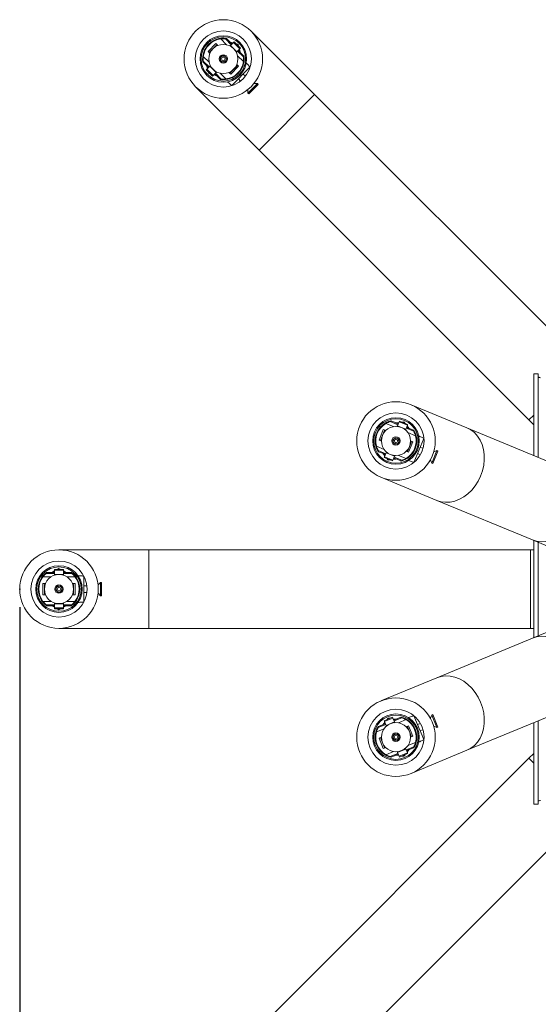
# Model space of a CAD drawing. Units: millimetres. Extents: x 10 to 287, y 10 to 410.
# Drawn here: x 106 to 134, y 177 to 232 of the extents above; entities that cross this region are included whole.
import ezdxf

# ---------------------------------------------------------------- set-up
doc = ezdxf.new("R2010")
doc.units = ezdxf.units.MM
doc.header["$PDSIZE"] = -1
doc.layers.add('FORMAT', color=7, linetype='Continuous')
doc.styles.add('SLDTEXTSTYLE0', font='TXT', dxfattribs={"width": 0.75})
doc.styles.add('SLDTEXTSTYLE1', font='TXT', dxfattribs={"width": 0.666667})
doc.dimstyles.new('SLDDIMSTYLE0', dxfattribs={"dimtxt": 3.5, "dimasz": 3.302, "dimexe": 0, "dimexo": 0.0625, "dimgap": 0.875, "dimtad": 1, "dimlfac": 8, "dimrnd": 1e-09, "dimzin": 12, "dimdsep": 46, "dimtxsty": 'SLDTEXTSTYLE0', "dimsah": 1, "dimcen": 0.09, "dimadec": 0, "dimazin": 3, "dimtfac": 1, "dimtofl": 0, "dimtmove": 0, "dimatfit": 3, "dimfxl": 0, "dimfrac": 2, "dimtolj": 1, "dimtzin": 12, "dimarcsym": 0})

# ---------------------------------------------------------------- blocks, each defined once
blk = doc.blocks.new('_D_3')
at = {"layer": 'FORMAT'}
for p, q in [((105.614, 199.254), (105.614, 144.628)), ((187.364, 199.254), (187.364, 144.628)), ((105.614, 145.628), (187.364, 145.628))]:
    blk.add_line(p, q, dxfattribs=at)
for points in [[(105.614, 145.628), (108.916, 145.12), (108.916, 146.136)], [(187.364, 145.628), (184.062, 146.136), (184.062, 145.12)]]:
    blk.add_solid(points, dxfattribs=at)
at = {"layer": 'FORMAT', "char_height": 3.5, "attachment_point": 1}
for s, insert, style in [('mm / 26 "', (143.505, 150.14, 0.012), 'SLDTEXTSTYLE1'), ('650', (131.59, 150.14, 0.012), 'SLDTEXTSTYLE0')]:
    blk.add_mtext(s, dxfattribs=dict(at, insert=insert, style=style))

msp = doc.modelspace()

# ---------------------------------------------------------------- linework, layer by layer
at = {"color": 7, "linetype": 'Continuous', "lineweight": 15}
for p, q in [((122.0367, 227.7996), (118.5012, 231.3352)), ((116.5434, 230.6413), (116.1014, 230.1994)), ((116.2031, 230.1861), (116.5566, 230.5397)), ((116.645, 230.5397), (116.5434, 230.6413)), ((117.1343, 230.5807), (116.8109, 230.9042)), ((117.0731, 230.9071), (117.3963, 230.5839)), ((117.0958, 230.8844), (117.1312, 230.9197)), ((117.1312, 230.9197), (117.1238, 230.9271)), ((117.1312, 230.9197), (117.2991, 230.7518)), ((117.2638, 230.7164), (117.2991, 230.7518)), ((117.4317, 230.6192), (117.2991, 230.7518)), ((117.3328, 230.5203), (117.3243, 230.5118)), ((117.492, 230.6796), (117.3271, 230.7238)), ((117.3328, 230.5203), (117.3555, 230.543)), ((117.3328, 230.5203), (117.3618, 230.4913)), ((117.3555, 230.543), (117.5207, 230.7082)), ((117.3555, 230.543), (117.7091, 230.1895)), ((117.5207, 230.7082), (117.5535, 230.7411)), ((117.8742, 230.3547), (117.5207, 230.7082)), ((117.9071, 230.3875), (117.5535, 230.7411)), ((117.7709, 230.6049), (117.66, 230.6346)), ((117.8006, 230.494), (117.7709, 230.6049)), ((115.8386, 229.9319), (116.1621, 229.6084)), ((116.1014, 230.1994), (116.2031, 230.0977)), ((117.6574, 230.1958), (117.6864, 230.1668)), ((117.6778, 230.1582), (117.6864, 230.1668)), ((117.7091, 230.1895), (117.6864, 230.1668)), ((117.7091, 230.1895), (117.8742, 230.3547)), ((118.0702, 229.6448), (117.7467, 229.9683)), ((117.7499, 230.2303), (118.0731, 229.9071)), ((117.9178, 230.1331), (117.7852, 230.2657)), ((117.886, 230.1754), (117.8456, 230.326)), ((117.8742, 230.3547), (117.9071, 230.3875)), ((117.9178, 230.1331), (117.8825, 230.0977)), ((117.9178, 230.1331), (118.0858, 229.9651)), ((118.0858, 229.9651), (118.0504, 229.9298)), ((118.0931, 229.9578), (118.0858, 229.9651)), ((115.8157, 229.6189), (115.823, 229.6116)), ((115.823, 229.6116), (115.8584, 229.6469)), ((115.991, 229.4437), (115.823, 229.6116)), ((116.1589, 229.3464), (115.8357, 229.6697)), ((115.991, 229.4437), (116.0263, 229.479)), ((115.991, 229.4437), (116.1235, 229.3111)), ((116.019, 229.4156), (116.0632, 229.2507)), ((116.1997, 229.3873), (116.0345, 229.2221)), ((116.1997, 229.3873), (116.2224, 229.41)), ((116.5533, 229.0337), (116.1997, 229.3873)), ((116.231, 229.4185), (116.2224, 229.41)), ((116.2514, 229.381), (116.2224, 229.41)), ((117.7057, 229.3906), (117.3521, 229.0371)), ((117.3654, 228.9354), (117.8073, 229.3774)), ((117.4182, 228.3076), (118.4352, 229.3246)), ((117.8073, 229.3774), (117.7057, 229.479)), ((116.0345, 229.2221), (116.0017, 229.1892)), ((116.3553, 228.8357), (116.0017, 229.1892)), ((116.3881, 228.8685), (116.0345, 229.2221)), ((116.1082, 229.0827), (116.1379, 228.9719)), ((116.1379, 228.9719), (116.2488, 228.9422)), ((116.3881, 228.8685), (116.3553, 228.8357)), ((116.5533, 229.0337), (116.3881, 228.8685)), ((116.4167, 228.8972), (116.569, 228.8564)), ((116.4771, 228.9575), (116.6097, 228.8249)), ((116.8357, 228.6697), (116.5124, 228.9929)), ((116.576, 229.0564), (116.547, 229.0854)), ((116.576, 229.0564), (116.5533, 229.0337)), ((116.576, 229.0564), (116.5845, 229.0649)), ((116.645, 228.8603), (116.6097, 228.8249)), ((116.7776, 228.657), (116.6097, 228.8249)), ((116.7744, 228.996), (117.0979, 228.6726)), ((117.2638, 229.0371), (117.3654, 228.9354)), ((118.1838, 228.8241), (118.0592, 228.9487)), ((115.4076, 228.2416), (118.9431, 224.706)), ((116.813, 228.6924), (116.7776, 228.657)), ((116.7776, 228.657), (116.7849, 228.6497)), ((117.7941, 228.6835), (117.9187, 228.5589)), ((118.8547, 228.4184), (118.3244, 227.888)), ((118.8989, 228.3742), (118.3686, 227.8438)), ((118.8547, 228.4184), (118.6597, 228.4184)), ((118.8989, 228.3742), (118.8547, 228.4184)), ((118.3244, 228.083), (118.3244, 227.888)), ((118.3244, 227.888), (118.3686, 227.8438)), ((137.0627, 212.7736), (122.0367, 227.7996)), ((118.9431, 224.706), (133.9691, 209.68)), ((134.239, 212.2449), (134.489, 212.2449)), ((134.239, 212.2449), (134.239, 207.6956)), ((134.489, 212.2449), (134.489, 207.5921)), ((130.5183, 209.2368), (127.4049, 210.5264)), ((126.2494, 209.5844), (126.6717, 209.4095)), ((126.2791, 209.5721), (126.2982, 209.6183)), ((126.2982, 209.6183), (126.2886, 209.6223)), ((126.2982, 209.6183), (126.5176, 209.5274)), ((126.6496, 209.3561), (126.739, 209.5719)), ((126.739, 209.5719), (126.7568, 209.6148)), ((127.2009, 209.3806), (126.739, 209.5719)), ((127.2187, 209.4235), (126.7568, 209.6148)), ((127.0097, 209.5722), (126.8959, 209.5572)), ((127.0796, 209.4811), (127.0097, 209.5722)), ((133.9691, 209.68), (134.239, 209.4102)), ((125.8617, 209.1361), (125.6225, 208.5587)), ((125.7215, 208.5854), (125.9128, 209.0473)), ((125.9945, 209.0811), (125.8617, 209.1361)), ((126.4309, 209.3063), (126.0082, 209.4813)), ((126.4985, 209.4812), (126.5176, 209.5274)), ((126.6908, 209.4557), (126.5176, 209.5274)), ((126.7235, 209.5345), (126.5542, 209.5122)), ((126.6373, 209.3265), (126.6327, 209.3153)), ((126.6373, 209.3265), (126.6496, 209.3561)), ((126.6373, 209.3265), (126.6752, 209.3108)), ((126.6496, 209.3561), (127.1115, 209.1648)), ((127.0614, 209.1508), (127.0993, 209.1351)), ((127.0946, 209.124), (127.0993, 209.1351)), ((127.1115, 209.1648), (127.0993, 209.1351)), ((127.1115, 209.1648), (127.2009, 209.3806)), ((127.1336, 209.2181), (127.556, 209.0432)), ((127.326, 209.1926), (127.1528, 209.2643)), ((127.2804, 209.2195), (127.1854, 209.3432)), ((127.2009, 209.3806), (127.2187, 209.4235)), ((127.326, 209.1926), (127.3069, 209.1464)), ((127.326, 209.1926), (127.5454, 209.1017)), ((127.5454, 209.1017), (127.5263, 209.0555)), ((127.555, 209.0977), (127.5454, 209.1017)), ((135.8401, 207.0324), (130.5183, 209.2368)), ((125.6225, 208.5587), (125.7553, 208.5037)), ((127.6536, 208.7998), (127.231, 208.9749)), ((127.5131, 208.4521), (127.3803, 208.5071)), ((127.563, 207.3148), (128.1134, 208.6436)), ((125.482, 208.211), (125.9047, 208.0359)), ((126.002, 207.7927), (125.5797, 207.9676)), ((125.5806, 207.9131), (125.5902, 207.9091)), ((125.5902, 207.9091), (125.6094, 207.9553)), ((125.8096, 207.8182), (125.5902, 207.9091)), ((127.1411, 207.9297), (127.274, 207.8747)), ((127.4141, 208.4254), (127.2228, 207.9635)), ((127.274, 207.8747), (127.5131, 208.4521)), ((128.0727, 208.085), (127.9099, 208.1524)), ((128.8478, 207.9669), (128.5608, 207.274)), ((128.9055, 207.943), (128.6185, 207.2501)), ((128.8478, 207.9669), (128.6676, 207.8923)), ((128.6877, 207.9656), (128.6877, 207.9656)), ((128.9055, 207.943), (128.8478, 207.9669)), ((125.8096, 207.8182), (125.8288, 207.8644)), ((125.8096, 207.8182), (125.9829, 207.7465)), ((125.8463, 207.8031), (125.9502, 207.6676)), ((125.9347, 207.6302), (125.9169, 207.5873)), ((126.3789, 207.3959), (125.9169, 207.5873)), ((126.0241, 207.846), (125.9347, 207.6302)), ((126.3966, 207.4388), (125.9347, 207.6302)), ((126.0241, 207.846), (126.0364, 207.8757)), ((126.486, 207.6547), (126.0241, 207.846)), ((126.041, 207.8868), (126.0364, 207.8757)), ((126.0743, 207.86), (126.0364, 207.8757)), ((126.0561, 207.5296), (126.1259, 207.4386)), ((126.1259, 207.4386), (126.2397, 207.4536)), ((126.3966, 207.4388), (126.3789, 207.3959)), ((126.486, 207.6547), (126.3966, 207.4388)), ((126.4121, 207.4763), (126.5684, 207.4968)), ((126.4448, 207.5551), (126.618, 207.4834)), ((126.4983, 207.6843), (126.4605, 207.7)), ((126.8863, 207.4264), (126.4639, 207.6013)), ((126.4983, 207.6843), (126.486, 207.6547)), ((126.4983, 207.6843), (126.5029, 207.6955)), ((126.6372, 207.5296), (126.618, 207.4834)), ((126.8375, 207.3925), (126.618, 207.4834)), ((126.7048, 207.7045), (127.1274, 207.5295)), ((126.8566, 207.4387), (126.8375, 207.3925)), ((126.8375, 207.3925), (126.847, 207.3885)), ((127.7664, 207.806), (127.9292, 207.7385)), ((128.4485, 207.3881), (128.449, 207.3879)), ((128.4862, 207.4541), (128.5608, 207.274)), ((128.5608, 207.274), (128.6185, 207.2501)), ((125.7307, 206.4844), (128.8441, 205.1948)), ((128.8441, 205.1948), (134.1659, 202.9905)), ((134.1659, 202.9905), (137.2792, 201.7009)), ((112.8015, 202.4413), (107.8015, 202.4413)), ((134.0515, 202.4413), (112.8015, 202.4413)), ((134.239, 202.4413), (134.0515, 202.4413)), ((134.239, 202.9602), (134.239, 197.5474)), ((134.489, 202.8566), (134.489, 197.651)), ((108.0515, 201.3511), (107.5515, 201.3511)), ((107.5515, 201.3046), (107.5515, 201.3511)), ((107.8015, 201.4085), (107.7021, 201.3511)), ((107.9009, 201.3511), (107.8015, 201.4085)), ((108.0515, 201.3046), (108.0515, 201.3511)), ((107.3685, 200.9413), (106.911, 200.9413)), ((107.0944, 201.1288), (107.5515, 201.1288)), ((107.1265, 201.1788), (107.1161, 201.1788)), ((107.1265, 201.1288), (107.1265, 201.1788)), ((107.1265, 201.1788), (107.364, 201.1788)), ((107.364, 201.1288), (107.364, 201.1788)), ((107.5515, 201.1788), (107.364, 201.1788)), ((107.5515, 201.2641), (107.4036, 201.1788)), ((108.0515, 201.3046), (107.5515, 201.3046)), ((107.5515, 201.071), (107.5515, 201.3046)), ((107.5515, 201.071), (108.0515, 201.071)), ((107.5515, 201.0389), (107.5515, 201.071)), ((107.5515, 201.0389), (107.5925, 201.0389)), ((107.5515, 201.0389), (107.5515, 201.0269)), ((108.0105, 201.0389), (108.0515, 201.0389)), ((108.0515, 201.071), (108.0515, 201.3046)), ((108.1993, 201.1788), (108.0515, 201.2641)), ((108.239, 201.1788), (108.0515, 201.1788)), ((108.0515, 201.1288), (108.5086, 201.1288)), ((108.0515, 201.071), (108.0515, 201.0389)), ((108.0515, 201.0269), (108.0515, 201.0389)), ((108.692, 200.9413), (108.2345, 200.9413)), ((108.239, 201.1788), (108.239, 201.1288)), ((108.239, 201.1788), (108.4765, 201.1788)), ((108.4765, 201.1788), (108.4765, 201.1288)), ((108.4868, 201.1788), (108.4765, 201.1788)), ((109.1765, 199.5346), (109.1765, 200.9729)), ((106.9077, 200.5663), (106.9077, 199.9413)), ((107.0515, 200.5663), (106.9077, 200.5663)), ((106.989, 200.0038), (106.989, 200.5038)), ((108.6952, 200.5663), (108.5515, 200.5663)), ((108.614, 200.5038), (108.614, 200.0038)), ((108.6952, 199.9413), (108.6952, 200.5663)), ((109.3527, 200.4413), (109.1765, 200.4413)), ((110.114, 200.6288), (109.9761, 200.4909)), ((110.1765, 200.6288), (110.114, 200.6288)), ((110.114, 200.6288), (110.114, 199.8788)), ((110.1765, 200.6288), (110.1765, 199.8788)), ((106.9077, 199.9413), (107.0515, 199.9413)), ((108.5515, 199.9413), (108.6952, 199.9413)), ((109.1765, 200.0663), (109.3527, 200.0663)), ((109.9761, 200.0167), (110.114, 199.8788)), ((110.114, 199.8788), (110.1765, 199.8788)), ((106.911, 199.5663), (107.3685, 199.5663)), ((107.5515, 199.3788), (107.0944, 199.3788)), ((107.1161, 199.3288), (107.1265, 199.3288)), ((107.1265, 199.3288), (107.1265, 199.3788)), ((107.364, 199.3288), (107.1265, 199.3288)), ((107.364, 199.3288), (107.364, 199.3788)), ((107.364, 199.3288), (107.5515, 199.3288)), ((107.4036, 199.3288), (107.5515, 199.2434)), ((107.5515, 199.4807), (107.5515, 199.4686)), ((107.5925, 199.4686), (107.5515, 199.4686)), ((107.5515, 199.4365), (107.5515, 199.4686)), ((108.0515, 199.4365), (107.5515, 199.4365)), ((107.5515, 199.4365), (107.5515, 199.2029)), ((108.0515, 199.2029), (107.5515, 199.2029)), ((107.5515, 199.2029), (107.5515, 199.1565)), ((108.0515, 199.1565), (107.5515, 199.1565)), ((107.7021, 199.1565), (107.8015, 199.0991)), ((107.8015, 199.0991), (107.9009, 199.1565)), ((108.0515, 199.4686), (108.0105, 199.4686)), ((108.0515, 199.4686), (108.0515, 199.4807)), ((108.0515, 199.4686), (108.0515, 199.4365)), ((108.0515, 199.4365), (108.0515, 199.2029)), ((108.5086, 199.3788), (108.0515, 199.3788)), ((108.0515, 199.2434), (108.1993, 199.3288)), ((108.0515, 199.3288), (108.239, 199.3288)), ((108.0515, 199.2029), (108.0515, 199.1565)), ((108.2345, 199.5663), (108.692, 199.5663)), ((108.239, 199.3788), (108.239, 199.3288)), ((108.4765, 199.3288), (108.239, 199.3288)), ((108.4765, 199.3788), (108.4765, 199.3288)), ((108.4765, 199.3288), (108.4868, 199.3288)), ((137.2792, 198.8067), (134.1659, 197.5171)), ((107.8015, 198.0663), (112.8015, 198.0663)), ((112.8015, 198.0663), (134.0515, 198.0663)), ((134.0515, 198.0663), (134.239, 198.0663)), ((134.1659, 197.5171), (128.8441, 195.3127)), ((128.8441, 195.3127), (125.7307, 194.0232)), ((126.3789, 193.1116), (125.9169, 192.9203)), ((126.3966, 193.0687), (126.3789, 193.1116)), ((126.618, 193.0242), (126.8375, 193.1151)), ((126.847, 193.119), (126.8375, 193.1151)), ((126.8375, 193.1151), (126.8566, 193.0689)), ((128.1134, 191.864), (127.563, 193.1928)), ((128.4485, 193.1194), (128.4485, 193.1194)), ((128.5608, 193.2336), (128.4862, 193.0534)), ((128.6185, 193.2575), (128.5608, 193.2336)), ((128.5608, 193.2336), (128.8478, 192.5407)), ((128.6185, 193.2575), (128.9055, 192.5646)), ((130.5183, 191.2708), (135.8401, 193.4751)), ((125.5797, 192.54), (126.002, 192.7149)), ((125.5902, 192.5984), (125.5806, 192.5945)), ((125.5902, 192.5984), (125.8096, 192.6893)), ((125.6094, 192.5523), (125.5902, 192.5984)), ((125.9829, 192.7611), (125.8096, 192.6893)), ((125.8288, 192.6431), (125.8096, 192.6893)), ((125.9502, 192.84), (125.8463, 192.7045)), ((125.9347, 192.8774), (125.9169, 192.9203)), ((126.3966, 193.0687), (125.9347, 192.8774)), ((126.0241, 192.6616), (125.9347, 192.8774)), ((126.0241, 192.6616), (126.486, 192.8529)), ((126.0364, 192.6319), (126.0241, 192.6616)), ((126.0364, 192.6319), (126.0743, 192.6476)), ((126.0364, 192.6319), (126.041, 192.6207)), ((126.1259, 193.069), (126.0561, 192.9779)), ((126.2397, 193.054), (126.1259, 193.069)), ((126.486, 192.8529), (126.3966, 193.0687)), ((126.5668, 193.0109), (126.4121, 193.0313)), ((126.618, 193.0242), (126.4448, 192.9524)), ((126.4605, 192.8075), (126.4983, 192.8232)), ((126.4639, 192.9062), (126.8863, 193.0812)), ((126.486, 192.8529), (126.4983, 192.8232)), ((126.5029, 192.8121), (126.4983, 192.8232)), ((126.618, 193.0242), (126.6372, 192.978)), ((127.1274, 192.9781), (126.7048, 192.803)), ((127.274, 192.6329), (127.1411, 192.5779)), ((127.5131, 192.0555), (127.274, 192.6329)), ((127.9292, 192.769), (127.7664, 192.7016)), ((128.6676, 192.6153), (128.8478, 192.5407)), ((128.8478, 192.5407), (128.9055, 192.5646)), ((134.239, 192.8119), (134.239, 188.2626)), ((134.489, 192.9155), (134.489, 188.2626)), ((125.9047, 192.4716), (125.482, 192.2966)), ((125.7553, 192.0039), (125.6225, 191.9489)), ((127.2228, 192.5441), (127.4141, 192.0821)), ((127.3803, 192.0005), (127.5131, 192.0555)), ((127.9099, 192.3551), (128.0727, 192.4226)), ((128.6877, 192.542), (128.6882, 192.5422)), ((125.6225, 191.9489), (125.8617, 191.3714)), ((125.9128, 191.4603), (125.7215, 191.9222)), ((127.556, 191.4644), (127.1336, 191.2894)), ((127.231, 191.5327), (127.6536, 191.7078)), ((127.5263, 191.4521), (127.5454, 191.4059)), ((125.8617, 191.3714), (125.9945, 191.4264)), ((126.0082, 191.0262), (126.4309, 191.2013)), ((126.6717, 191.0981), (126.2494, 190.9232)), ((126.2982, 190.8893), (126.2791, 190.9355)), ((126.5176, 190.9802), (126.2982, 190.8893)), ((126.5176, 190.9802), (126.4985, 191.0264)), ((126.5176, 190.9802), (126.6908, 191.0519)), ((126.5542, 190.9953), (126.7235, 190.973)), ((126.6327, 191.1923), (126.6373, 191.1811)), ((126.6752, 191.1968), (126.6373, 191.1811)), ((126.6496, 191.1514), (126.6373, 191.1811)), ((127.1115, 191.3428), (126.6496, 191.1514)), ((126.6496, 191.1514), (126.739, 190.9356)), ((127.2009, 191.127), (126.739, 190.9356)), ((126.739, 190.9356), (126.7568, 190.8927)), ((127.2187, 191.0841), (126.7568, 190.8927)), ((126.8959, 190.9503), (127.0097, 190.9354)), ((127.0097, 190.9354), (127.0796, 191.0264)), ((127.0993, 191.3725), (127.0614, 191.3568)), ((127.0993, 191.3725), (127.0946, 191.3836)), ((127.0993, 191.3725), (127.1115, 191.3428)), ((127.1115, 191.3428), (127.2009, 191.127)), ((127.1528, 191.2433), (127.326, 191.315)), ((127.1854, 191.1644), (127.2814, 191.2894)), ((127.2009, 191.127), (127.2187, 191.0841)), ((127.3069, 191.3612), (127.326, 191.315)), ((127.5454, 191.4059), (127.326, 191.315)), ((127.4049, 189.9812), (130.5183, 191.2708)), ((127.5454, 191.4059), (127.555, 191.4099)), ((134.239, 191.0974), (133.9691, 190.8275)), ((133.9691, 190.8275), (118.9431, 175.8015)), ((126.2886, 190.8853), (126.2982, 190.8893)), ((134.239, 188.2626), (134.489, 188.2626)), ((122.0367, 172.7079), (137.0627, 187.734))]:
    msp.add_line(p, q, dxfattribs=at)
at = {"color": 8, "linetype": 'Continuous', "lineweight": 15}
for p, q in [((116.5566, 230.5397), (116.5845, 230.5118)), ((116.2031, 230.1861), (116.231, 230.1582)), ((117.6778, 229.4185), (117.7057, 229.3906)), ((117.3243, 229.0649), (117.3521, 229.0371)), ((122.0367, 227.7996), (118.9431, 224.706)), ((134.239, 209.9499), (133.9691, 209.68)), ((125.9128, 209.0473), (125.9493, 209.0322)), ((125.7215, 208.5854), (125.7579, 208.5703)), ((127.1864, 207.9786), (127.2228, 207.9635)), ((127.3777, 208.4405), (127.4141, 208.4254)), ((112.8015, 202.4413), (112.8015, 198.0663)), ((134.0515, 202.4413), (134.0515, 198.0663)), ((106.989, 200.5038), (107.0284, 200.5038)), ((108.5746, 200.5038), (108.614, 200.5038)), ((106.989, 200.0038), (107.0284, 200.0038)), ((108.5746, 200.0038), (108.614, 200.0038)), ((127.1864, 192.529), (127.2228, 192.5441)), ((127.3777, 192.067), (127.4141, 192.0821)), ((125.7215, 191.9222), (125.7579, 191.9373)), ((125.9128, 191.4603), (125.9493, 191.4754)), ((133.9691, 190.8275), (134.239, 190.5577))]:
    msp.add_line(p, q, dxfattribs=at)
at = {"color": 7, "linetype": 'Continuous', "lineweight": 15, "flags": 128}
for points in [[(117.3398, 230.7111), (117.4544, 230.6544), (117.4623, 230.6498)], [(117.8158, 230.2962), (117.8204, 230.2884), (117.8771, 230.1738)], [(116.093, 229.2805), (116.0884, 229.2884), (116.0316, 229.403)], [(116.569, 228.8656), (116.4544, 228.9223), (116.4465, 228.9269)], [(126.5708, 209.5054), (126.6984, 209.4968), (126.7074, 209.4956)], [(127.1693, 209.3043), (127.1766, 209.2987), (127.2729, 209.2146)], [(125.9663, 207.7065), (125.9591, 207.712), (125.8628, 207.7962)], [(126.5649, 207.5054), (126.4373, 207.5139), (126.4283, 207.5152)], [(107.4215, 201.1788), (107.5427, 201.2197), (107.5515, 201.222)], [(108.0515, 201.222), (108.0603, 201.2197), (108.1814, 201.1788)], [(107.5515, 199.2855), (107.5427, 199.2879), (107.4215, 199.3288)], [(108.1814, 199.3288), (108.0603, 199.2879), (108.0515, 199.2855)], [(125.8628, 192.7114), (125.9591, 192.7955), (125.9663, 192.801)], [(126.4283, 192.9924), (126.4373, 192.9936), (126.5649, 193.0022)], [(126.7074, 191.012), (126.6984, 191.0107), (126.5708, 191.0022)], [(127.2729, 191.293), (127.1766, 191.2088), (127.1693, 191.2033)]]:
    msp.add_lwpolyline(points, dxfattribs=at)
at = {"color": 8, "linetype": 'Continuous', "lineweight": 15, "flags": 128}
for points in [[(128.8441, 205.1948), (129.0805, 205.121), (129.3293, 205.0897), (129.5851, 205.1018), (129.843, 205.1569), (130.0975, 205.2539), (130.3436, 205.3909), (130.5762, 205.565), (130.7905, 205.7727), (130.9823, 206.0098), (131.1476, 206.2714), (131.2831, 206.5523), (131.3859, 206.8467), (131.454, 207.1485), (131.486, 207.4518), (131.4813, 207.7502), (131.44, 208.0378), (131.3628, 208.3086), (131.2514, 208.5572), (131.1081, 208.7785), (130.9357, 208.968), (130.7377, 209.1218), (130.5183, 209.2368), (130.5183, 209.2368)], [(134.1659, 202.9905), (134.4023, 202.9166), (134.6511, 202.8854), (134.9069, 202.8975), (135.1648, 202.9526), (135.4193, 203.0496), (135.6654, 203.1865), (135.898, 203.3606), (136.1123, 203.5683), (136.3041, 203.8054), (136.4694, 204.0671), (136.6049, 204.3479), (136.7077, 204.6423), (136.7758, 204.9442), (136.8079, 205.2474), (136.8031, 205.5459), (136.7618, 205.8334), (136.6846, 206.1043), (136.5732, 206.3529), (136.4299, 206.5742), (136.2575, 206.7636), (136.0595, 206.9174), (135.8401, 207.0324), (135.8401, 207.0324)], [(135.8401, 193.4751), (136.0595, 193.5901), (136.2575, 193.7439), (136.4299, 193.9334), (136.5732, 194.1547), (136.6846, 194.4033), (136.7618, 194.6741), (136.8031, 194.9617), (136.8079, 195.2601), (136.7758, 195.5634), (136.7077, 195.8653), (136.6049, 196.1596), (136.4694, 196.4405), (136.3041, 196.7021), (136.1123, 196.9392), (135.898, 197.1469), (135.6654, 197.321), (135.4193, 197.458), (135.1648, 197.555), (134.9069, 197.6101), (134.6511, 197.6222), (134.4023, 197.591), (134.1659, 197.5171)], [(130.5183, 191.2708), (130.7377, 191.3858), (130.9357, 191.5396), (131.1081, 191.729), (131.2514, 191.9503), (131.3628, 192.1989), (131.44, 192.4698), (131.4813, 192.7573), (131.486, 193.0558), (131.454, 193.359), (131.3859, 193.6609), (131.2831, 193.9553), (131.1476, 194.2361), (130.9823, 194.4978), (130.7905, 194.7349), (130.5762, 194.9426), (130.3436, 195.1167), (130.0975, 195.2536), (129.843, 195.3506), (129.5851, 195.4058), (129.3293, 195.4178), (129.0805, 195.3866), (128.8441, 195.3127)]]:
    msp.add_lwpolyline(points, dxfattribs=at)
at = {"color": 7, "linetype": 'Continuous', "lineweight": 15}
for centre, radius in [((116.9544, 229.7884), 2.1875), ((116.9544, 229.7884), 1.5625), ((116.9544, 229.7884), 1.2969), ((116.9544, 229.7884), 1.2344), ((116.9544, 229.7884), 0.8125), ((116.9544, 229.7884), 0.2355), ((116.9544, 229.7884), 0.1788), ((116.9544, 229.7884), 0.1635), ((116.9544, 229.7884), 0.102), ((126.5678, 208.5054), 2.1875), ((126.5678, 208.5054), 1.5625), ((126.5678, 208.5054), 1.2969), ((126.5678, 208.5054), 1.2344), ((126.5678, 208.5054), 0.8125), ((126.5678, 208.5054), 0.2355), ((126.5678, 208.5054), 0.1788), ((126.5678, 208.5054), 0.1635), ((126.5678, 208.5054), 0.102), ((107.8015, 200.2538), 2.1875), ((107.8015, 200.2538), 1.5625), ((107.8015, 200.2538), 1.2969), ((107.8015, 200.2538), 1.2344), ((107.8015, 200.2538), 0.8125), ((107.8015, 200.2538), 0.2355), ((107.8015, 200.2538), 0.1788), ((107.8015, 200.2538), 0.1635), ((107.8015, 200.2538), 0.102), ((126.5678, 192.0022), 2.1875), ((126.5678, 192.0022), 1.5625), ((126.5678, 192.0022), 1.2969), ((126.5678, 192.0022), 1.2344), ((126.5678, 192.0022), 0.8125), ((126.5678, 192.0022), 0.2355), ((126.5678, 192.0022), 0.1788), ((126.5678, 192.0022), 0.1635), ((126.5678, 192.0022), 0.102)]:
    msp.add_circle(centre, radius, dxfattribs=at)
for centre, radius, start, end in [((116.9544, 229.7884), 1.1563, 82.28992, 187.71008), ((116.9544, 229.7884), 1.125, 97.33011, 172.66989), ((116.6008, 230.4955), 0.0625, 45, 135), ((116.9544, 229.7884), 1.125, 83.94244, 97.33011), ((117.1062, 230.9094), 0.025, 45, 82.28992), ((116.9544, 229.7884), 1.125, 172.66989, 186.05756), ((116.2473, 230.1419), 0.0625, 135, 225), ((116.9544, 229.7884), 1.1563, 262.28992, 7.71008), ((116.9544, 229.7884), 1.125, 352.66989, 6.05756), ((118.0754, 229.9401), 0.025, 7.71008, 45), ((115.8334, 229.6366), 0.025, 187.71008, 225), ((116.9544, 229.7884), 1.125, 277.33011, 352.66989), ((117.6615, 229.4348), 0.0625, 315, 45), ((117.3079, 229.0813), 0.0625, 225, 315), ((116.8026, 228.6673), 0.025, 225, 262.28992), ((116.9544, 229.7884), 1.125, 263.94244, 277.33011), ((126.5678, 208.5054), 1.1563, 104.78992, 210.21008), ((126.5678, 208.5054), 1.125, 106.44244, 119.83011), ((126.279, 209.5992), 0.025, 67.5, 104.78992), ((126.5678, 208.5054), 1.125, 119.83011, 195.16989), ((125.9706, 209.0234), 0.0625, 67.5, 157.5), ((126.5678, 208.5054), 1.1563, 284.78992, 30.21008), ((127.5454, 209.0746), 0.025, 30.21008, 67.5), ((126.5678, 208.5054), 1.125, 15.16989, 28.55756), ((125.7792, 208.5614), 0.0625, 157.5, 247.5), ((126.5678, 208.5054), 1.125, 299.83011, 15.16989), ((127.3564, 208.4494), 0.0625, 337.5, 67.5), ((126.5678, 208.5054), 1.125, 195.16989, 208.55756), ((125.5902, 207.9362), 0.025, 210.21008, 247.5), ((127.1651, 207.9874), 0.0625, 247.5, 337.5), ((126.8566, 207.4116), 0.025, 247.5, 284.78992), ((126.5678, 208.5054), 1.125, 286.44244, 299.83011), ((107.8015, 200.2538), 1.1563, 127.28992, 232.71008), ((107.8015, 200.2538), 1.125, 142.33011, 217.66989), ((107.8015, 200.2538), 1.125, 128.94244, 142.33011), ((107.1161, 201.1538), 0.025, 90, 127.28992), ((108.4868, 201.1538), 0.025, 52.71008, 90), ((107.8015, 200.2538), 1.1563, 307.28992, 52.71008), ((107.8015, 200.2538), 1.125, 37.66989, 51.05756), ((107.8015, 200.2538), 1.125, 322.33011, 37.66989), ((107.0515, 200.5038), 0.0625, 90, 180), ((108.5515, 200.5038), 0.0625, 0, 90), ((107.0515, 200.0038), 0.0625, 180, 270), ((108.5515, 200.0038), 0.0625, 270, 0), ((107.8015, 200.2538), 1.125, 217.66989, 231.05756), ((107.1161, 199.3538), 0.025, 232.71008, 270), ((108.4868, 199.3538), 0.025, 270, 307.28992), ((107.8015, 200.2538), 1.125, 308.94244, 322.33011), ((126.8566, 193.0959), 0.025, 75.21008, 112.5), ((126.5678, 192.0022), 1.1562, 329.78992, 75.21008), ((126.5678, 192.0022), 1.1563, 149.78992, 255.21008), ((125.5902, 192.5714), 0.025, 112.5, 149.78992), ((126.5678, 192.0022), 1.125, 60.16989, 73.55756), ((126.5678, 192.0022), 1.125, 344.83011, 60.16989), ((127.1651, 192.5202), 0.0625, 22.5, 112.5), ((126.5678, 192.0022), 1.125, 164.83011, 240.16989), ((126.5678, 192.0022), 1.125, 151.44244, 164.83011), ((125.7792, 191.9461), 0.0625, 112.5, 202.5), ((127.3564, 192.0582), 0.0625, 292.5, 22.5), ((125.9706, 191.4842), 0.0625, 202.5, 292.5), ((126.5678, 192.0022), 1.125, 331.44244, 344.83011), ((126.5678, 192.0022), 1.125, 240.16989, 253.55756), ((127.5454, 191.433), 0.025, 292.5, 329.78992), ((126.279, 190.9084), 0.025, 255.21008, 292.5)]:
    msp.add_arc(centre, radius, start, end, dxfattribs=at)
for points in [[(118.4352, 229.3246), (118.4332, 229.3293), (118.4293, 229.3387), (118.3823, 229.3939), (118.3134, 229.471), (118.2582, 229.5317), (118.2307, 229.562)], [(117.1807, 228.5121), (117.2111, 228.4845), (117.2717, 228.4294), (117.3489, 228.3604), (117.4041, 228.3134), (117.4135, 228.3095), (117.4182, 228.3076)], [(128.1134, 208.6436), (128.1098, 208.6472), (128.1026, 208.6544), (128.038, 208.6874), (127.9448, 208.7323), (127.8706, 208.7672), (127.8336, 208.7847)], [(127.2653, 207.4129), (127.3039, 207.399), (127.3811, 207.3713), (127.4787, 207.3371), (127.5477, 207.3148), (127.5579, 207.3148), (127.563, 207.3148)], [(109.1765, 200.9729), (109.1718, 200.9749), (109.1624, 200.9787), (109.0901, 200.9846), (108.9868, 200.9904), (108.9049, 200.9942), (108.864, 200.9962)], [(108.864, 199.5114), (108.9049, 199.5133), (108.9868, 199.5172), (109.0901, 199.523), (109.1624, 199.5288), (109.1718, 199.5327), (109.1765, 199.5346)], [(127.563, 193.1928), (127.5579, 193.1927), (127.5477, 193.1927), (127.4787, 193.1705), (127.3811, 193.1363), (127.3039, 193.1085), (127.2653, 193.0947)], [(127.8336, 191.7229), (127.8706, 191.7403), (127.9448, 191.7753), (128.038, 191.8202), (128.1026, 191.8532), (128.1098, 191.8604), (128.1134, 191.864)]]:
    msp.add_open_spline(points, degree=3, dxfattribs=at)
for points, knots in [([(134.489, 212.077), (134.4918, 212.0717), (134.4973, 212.061), (134.543, 212.045), (134.5848, 212.0341), (134.6127, 212.0285), (134.614, 212.0282)], [0, 0, 0, 0, 0.3281896, 0.6563793, 0.9845229, 1, 1, 1, 1]), ([(134.614, 188.479), (134.6025, 188.4766), (134.5654, 188.4688), (134.5212, 188.4558), (134.4925, 188.442), (134.4899, 188.4336), (134.489, 188.4306)], [0, 0, 0, 0, 0.1486999, 0.4788956, 0.809091, 1, 1, 1, 1])]:
    msp.add_open_spline(points, degree=3, knots=knots, dxfattribs=at)
at = {"layer": 'FORMAT'}
msp.add_point((105.614, 200.2538), dxfattribs=at)

# ---------------------------------------------------------------- dimensions: what is measured, and where the dimension line sits
dim = msp.add_linear_dim(base=(187.364, 145.6278), p1=(105.614, 200.2538), p2=(187.364, 200.2538), angle=0, text='<> mm / 26 "', dimstyle='SLDDIMSTYLE0', dxfattribs=at)
dim.commit()
dim.dimension.update_dxf_attribs({"geometry": '_D_3', "text_midpoint": (148.1813, 145.6278), "dimtype": 160})

doc.saveas('drawing.dxf')
